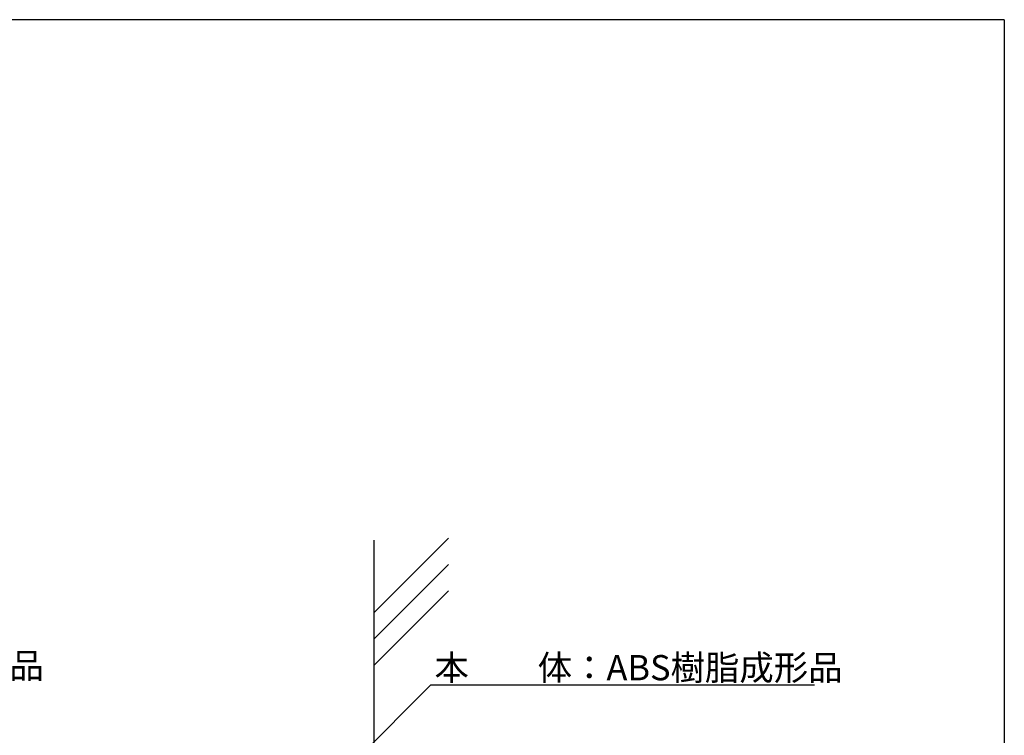
# Model space of a CAD drawing. Extents: x 294 to 574, y 1 to 193.
# Drawn here: x 481 to 574, y 125 to 193 of the extents above; entities that cross this region are included whole.
import ezdxf

# ---------------------------------------------------------------- set-up
doc = ezdxf.new("R2010")
doc.units = 0
doc.header["$MEASUREMENT"] = 0
for name, color, linetype in [('壁', 6, 'CONTINUOUS'), ('枠横ライン', 9, 'CONTINUOUS'), ('注釈', 2, 'CONTINUOUS')]:
    doc.layers.add(name, color=color, linetype=linetype)
doc.styles.get("Standard").update_dxf_attribs({"font": 'txt.shx', "bigfont": 'extfont.shx'})

msp = doc.modelspace()

# ---------------------------------------------------------------- linework, layer by layer
at = {"layer": '壁'}
for p, q in [((514.486, 136.399), (521.557, 143.47)), ((514.486, 21.232), (514.486, 143.279)), ((514.486, 133.899), (521.557, 140.97)), ((514.486, 131.399), (521.557, 138.47))]:
    msp.add_line(p, q, dxfattribs=at)
at = {"layer": '枠横ライン'}
for q in [(294.223, 192.82), (574.447, 1.003)]:
    msp.add_line((574.447, 192.82), q, dxfattribs=at)
at = {"layer": '注釈', "color": 2, "linetype": 'ByBlock', "extrusion": (0, 0, -1)}
msp.add_line((512.25, 121.888), (519.893, 129.531), dxfattribs=at)
at = {"layer": '注釈', "color": 2, "linetype": 'ByBlock'}
msp.add_line((519.893, 129.531), (556.375, 129.531), dxfattribs=at)

# ---------------------------------------------------------------- texts
at = {"layer": '注釈'}
for p in [(444.222, 130.137), (520.225, 129.956)]:
    msp.add_text('本\u3000\u3000体：ABS樹脂成形品', height=2.4, dxfattribs=at).set_placement(p)

doc.saveas('drawing.dxf')
